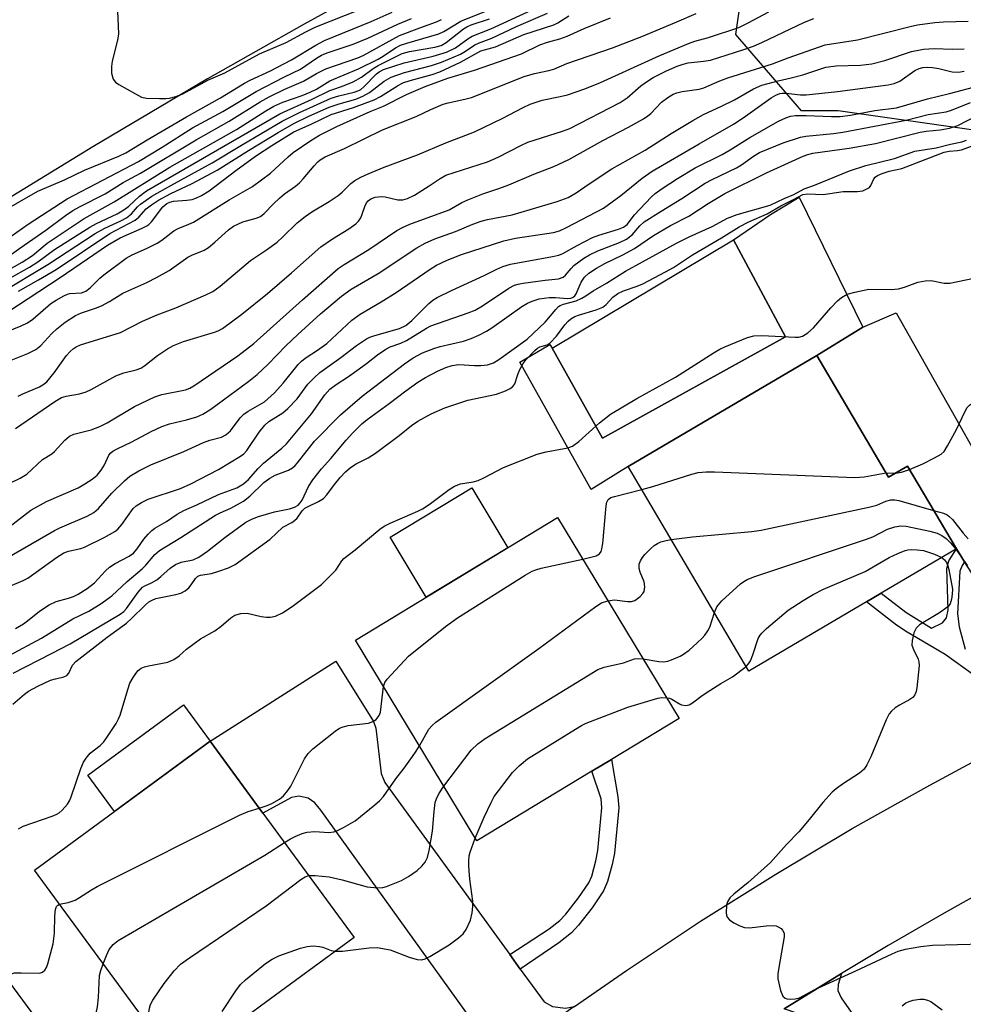
# Model space of a CAD drawing. Units: inches. Extents: x 1291759 to 1297759, y 481452 to 485452.
# Drawn here: x 1293467 to 1293673, y 482709 to 482924 of the extents above; entities that cross this region are included whole.
import ezdxf

# ---------------------------------------------------------------- set-up
doc = ezdxf.new("R2010")
doc.units = ezdxf.units.IN
doc.header["$MEASUREMENT"] = 0
for name, color, linetype in [('BLDG-Footprint', 5, 'Continuous'), ('CULTRL-Pad', 6, 'Continuous'), ('CULTRL-Swimming Pool in Ground', 4, 'Continuous'), ('NTRL-Trees', 3, 'Continuous'), ('TRANS-Driveway', 251, 'Continuous'), ('TRANS-Non Street Sidewalk', 7, 'Continuous'), ('TRANS-Road', 130, 'Continuous'), ('Undefined', 1, 'Continuous')]:
    doc.layers.add(name, color=color, linetype=linetype)

msp = doc.modelspace()

# ---------------------------------------------------------------- linework, layer by layer
at = {"layer": 'BLDG-Footprint'}
for points, elevation in [([(1293641.2, 482850.66), (1293656.9, 482824.02), (1293661.02, 482826.45), (1293671.7, 482808.33), (1293655.25, 482798.64), (1293652.07, 482796.76), (1293626.33, 482781.6), (1293599.96, 482826.37)], 254.94), ([(1293592.01, 482759.71), (1293566.86, 482744.49), (1293540.28, 482788.41), (1293584.52, 482815.18), (1293611.1, 482771.26), (1293596.29, 482762.3)], 257.23), ([(1293515.59, 482705.44), (1293501.62, 482695.18), (1293470.11, 482738.09), (1293508.51, 482766.29), (1293520.08, 482750.54), (1293540.02, 482723.38), (1293519.56, 482708.35)], 255.08), ([(1293453.56, 482728.48), (1293479.31, 482693.63), (1293480.36, 482694.41), (1293486.86, 482685.62), (1293460.78, 482666.35), (1293460.29, 482665.99), (1293455.92, 482671.91), (1293453.01, 482669.77), (1293437.69, 482658.44), (1293428.2, 482671.28), (1293432.36, 482674.36), (1293430.85, 482676.41), (1293413.98, 482699.24)], 254.81)]:
    msp.add_lwpolyline(points, close=True, dxfattribs=dict(at, elevation=elevation))
at = {"layer": 'CULTRL-Pad'}
for points in [[(1293583.33, 482852.22), (1293594.32, 482832.56), (1293634.36, 482854.68), (1293622.94, 482875.93), (1293631.04, 482881.49), (1293637.35, 482885.22), (1293651.25, 482856.83), (1293641.2, 482850.66), (1293599.96, 482826.37), (1293591.87, 482821.35), (1293576.23, 482849.15), (1293582.84, 482853.05)], [(1293573.65, 482808.6), (1293555.8, 482797.8), (1293547.88, 482810.89), (1293565.72, 482821.69)], [(1293508.51, 482766.29), (1293487.6, 482750.93), (1293481.77, 482758.87), (1293502.68, 482774.23)]]:
    msp.add_lwpolyline(points, close=True, dxfattribs=at)
at = {"layer": 'CULTRL-Swimming Pool in Ground'}
msp.add_lwpolyline([(1293583.33, 482852.22), (1293622.94, 482875.93), (1293634.36, 482854.68), (1293594.32, 482832.56)], close=True, dxfattribs=at)
at = {"layer": 'NTRL-Trees'}
msp.add_lwpolyline([(1293904.78, 482986.19), (1293860.5, 482962.35), (1293827.81, 482952.82), (1293782.17, 482914.68), (1293749.48, 482900.37), (1293708.36, 482895.8), (1293675.02, 482899.97), (1293645.86, 482904.13), (1293637.85, 482904.13), (1293623.47, 482920.81), (1293626.88, 482944.65), (1293641.69, 482970.8), (1293804.19, 483029.13), (1293870.86, 483045.8), (1294000.81, 483067.46)], dxfattribs=at)
at = {"layer": 'TRANS-Driveway'}
for points in [[(1293706.66, 482777.67), (1293692.35, 482770.55), (1293692.99, 482773.95), (1293692.8, 482775.54), (1293691.09, 482778.27), (1293687.32, 482784.11), (1293673.5, 482805.53), (1293671.7, 482808.33), (1293661.02, 482826.45), (1293656.9, 482824.02), (1293641.2, 482850.66), (1293651.25, 482856.83), (1293658.55, 482859.94), (1293678.81, 482824.06), (1293701.69, 482780.78), (1293702.81, 482779.38)], [(1293574.06, 482719.61), (1293576.35, 482716.45), (1293581.6, 482709.28), (1293583.37, 482708.25), (1293586.27, 482707.87), (1293588.18, 482708.28), (1293587.61, 482707.87), (1293567.74, 482693.4), (1293568.17, 482700.53), (1293567.05, 482703.43), (1293532.75, 482751.19), (1293531.44, 482752.78), (1293529.95, 482753.81), (1293527.89, 482754.28), (1293526.3, 482754), (1293520.08, 482750.54), (1293508.51, 482766.29), (1293535.98, 482783.8), (1293544.22, 482770.61), (1293544.78, 482769.11), (1293545.9, 482759.19), (1293546.74, 482757.23)], [(1293634.04, 482707.73), (1293644.14, 482713.97), (1293646.61, 482715.47), (1293645.87, 482713.04), (1293645.78, 482711.73), (1293646.53, 482710.14), (1293667.43, 482680.21), (1293656.99, 482673.48), (1293639.23, 482704.81), (1293636.8, 482706.77)]]:
    msp.add_lwpolyline(points, close=True, dxfattribs=at)
at = {"layer": 'TRANS-Non Street Sidewalk'}
msp.add_lwpolyline([(1293675.74, 482780.58), (1293669.22, 482785.23), (1293660.93, 482790.14), (1293658.65, 482791.68), (1293652.07, 482796.76), (1293655.26, 482798.64), (1293660.66, 482794.49), (1293666.26, 482791), (1293668.7, 482792.2), (1293669.55, 482793.23), (1293669.92, 482795.01), (1293669.59, 482804.03), (1293670.08, 482805.69), (1293671.7, 482808.33), (1293673.5, 482805.53), (1293672.96, 482804.74), (1293672.45, 482803.47), (1293671.98, 482794.16), (1293672.35, 482791.26), (1293673.62, 482786.41)], dxfattribs=at)
msp.add_lwpolyline([(1293576.35, 482716.45), (1293574.06, 482719.61), (1293582.68, 482725.23), (1293585.01, 482727.06), (1293586.31, 482728.47), (1293589.1, 482732.03), (1293591.31, 482735.31), (1293591.96, 482736.8), (1293592.87, 482740.13), (1293593.28, 482742.36), (1293594.17, 482751.71), (1293594.03, 482753.65), (1293592.01, 482759.71), (1293596.29, 482762.3), (1293597.69, 482754.09), (1293597.86, 482751.71), (1293596.93, 482741.82), (1293596.47, 482739.31), (1293595.44, 482735.57), (1293594.55, 482733.53), (1293592.08, 482729.86), (1293589.11, 482726.08), (1293587.52, 482724.35), (1293584.78, 482722.19)], close=True, dxfattribs=at)
at = {"layer": 'TRANS-Road'}
for points in [[(1293684.42, 482999.13), (1293666.12, 482991.53), (1293647.94, 482983.62), (1293625.4, 482973.33), (1293603.09, 482962.56), (1293581, 482951.34), (1293563.5, 482942.04), (1293529.11, 482923.09), (1293507.97, 482911.1), (1293482.84, 482896.29), (1293462.1, 482883.61), (1293441.71, 482870.72), (1293421.51, 482857.53), (1293140.14, 482654.36)], [(1293902.36, 482822.79), (1293875.88, 482815.12), (1293851.44, 482808.05), (1293843.28, 482805.64), (1293820.26, 482798.15), (1293801.92, 482791.58), (1293797.49, 482789.93), (1293788.45, 482786.44), (1293783.95, 482784.66), (1293777.8, 482782.16), (1293770.51, 482779.14), (1293748.36, 482769.36), (1293734.98, 482763.12), (1293721.7, 482756.68), (1293716.9, 482754.28), (1293708.53, 482750.02), (1293698.85, 482745.01), (1293695.43, 482743.21), (1293682.45, 482736.19), (1293669.57, 482728.98), (1293656.79, 482721.57), (1293646.61, 482715.47), (1293644.14, 482713.97), (1293634.04, 482707.73)], [(1293588.18, 482708.28), (1293599.59, 482716.17), (1293615.79, 482726.9), (1293632.24, 482737.23), (1293648.94, 482747.16), (1293665.87, 482756.69), (1293678.72, 482763.57)]]:
    msp.add_lwpolyline(points, dxfattribs=at)
at = {"layer": 'Undefined'}
msp.add_line((1293656.34, 482824.97, 254), (1293658.42, 482824.92, 254), dxfattribs=at)
for points, elevation in [([(1293462.35, 482868.23), (1293467.4, 482871.05), (1293469.68, 482872.53), (1293472.9, 482875.2), (1293481.01, 482880.62), (1293487.56, 482884.27), (1293499.71, 482891.85), (1293514.31, 482900.02), (1293520.73, 482904.13), (1293522.43, 482905.14), (1293524.42, 482906.05), (1293528.66, 482907.49), (1293530.42, 482908.2), (1293531.76, 482908.91), (1293534.69, 482910.68), (1293540.94, 482913.31), (1293545.25, 482915.44), (1293546.38, 482916.09), (1293549.07, 482917.89), (1293550.14, 482918.46), (1293551.53, 482918.94), (1293558.57, 482920.97), (1293559.6, 482921.47), (1293563.37, 482923.76), (1293571.52, 482927.04)], 218), ([(1293488.19, 482927.59), (1293488.47, 482921.01), (1293488.26, 482919.56), (1293487.14, 482914.97), (1293486.93, 482913.81), (1293486.98, 482912.37), (1293487.15, 482911.54), (1293487.35, 482911.04), (1293487.85, 482910.41), (1293488.56, 482909.91), (1293492.21, 482907.83), (1293493.53, 482907.16), (1293494.63, 482906.87), (1293497.45, 482906.8), (1293498.85, 482906.83), (1293499.67, 482906.94), (1293501.01, 482907.26), (1293502.41, 482907.77), (1293508.17, 482910.94), (1293511.73, 482912.41), (1293519.35, 482916.61), (1293525.15, 482919.08), (1293529.42, 482921.38), (1293531.53, 482922.4), (1293544.77, 482927.69)], 210), ([(1293458.46, 482879.5), (1293470.88, 482886.57), (1293476.7, 482889.01), (1293481.05, 482891.13), (1293488.53, 482894.2), (1293490.1, 482894.94), (1293494.73, 482897.78), (1293503.35, 482902.79), (1293510.78, 482906.96), (1293516.07, 482910.16), (1293517.28, 482910.81), (1293521.75, 482912.89), (1293526.34, 482915.28), (1293531.61, 482918.53), (1293533.54, 482919.54), (1293543.74, 482923.67), (1293548.3, 482925.72)], 212), ([(1293459.48, 482853.97), (1293467.24, 482857.11), (1293468.56, 482857.75), (1293469.72, 482858.58), (1293473.67, 482861.99), (1293474.85, 482862.75), (1293476.57, 482863.7), (1293477.33, 482864.02), (1293477.86, 482864.16), (1293480.39, 482864.37), (1293481.36, 482864.72), (1293482.26, 482865.43), (1293484.38, 482867.52), (1293485.26, 482868.29), (1293490.15, 482871.89), (1293491.45, 482872.61), (1293494.62, 482874.05), (1293496.98, 482875.23), (1293497.94, 482875.86), (1293500.6, 482877.91), (1293501.57, 482878.4), (1293503.9, 482879.32), (1293504.9, 482879.81), (1293512.72, 482884.67), (1293517.82, 482887.61), (1293521.74, 482890.52), (1293525.6, 482894.07), (1293526.7, 482894.99), (1293530.57, 482897.63), (1293532.47, 482898.8), (1293536.2, 482900.74), (1293543.51, 482903.98), (1293546.41, 482905.16), (1293551.48, 482907.68), (1293555.57, 482909.46), (1293560.48, 482911.31), (1293566.32, 482913.03), (1293576.58, 482916.61), (1293580.64, 482918.57), (1293582.28, 482919.14), (1293585.03, 482919.9), (1293586.58, 482920.44), (1293590.32, 482922.12), (1293596.1, 482924.45)], 228), ([(1293459.53, 482857.12), (1293475.76, 482867.67), (1293486.05, 482874.73), (1293488.82, 482876.33), (1293493.63, 482878.44), (1293494.66, 482878.97), (1293495.1, 482879.28), (1293495.7, 482879.89), (1293498.15, 482883.13), (1293499.07, 482883.87), (1293499.73, 482884.17), (1293500.54, 482884.37), (1293503.46, 482884.61), (1293504.6, 482884.78), (1293505.39, 482885.04), (1293506.66, 482885.62), (1293508.35, 482886.65), (1293514.12, 482891.11), (1293518.44, 482894.24), (1293522.05, 482896.58), (1293526.84, 482899.55), (1293530.63, 482901.23), (1293535, 482903.36), (1293539.91, 482904.83), (1293544.38, 482906.52), (1293545.8, 482907.28), (1293549.48, 482909.61), (1293550.68, 482910.24), (1293552.25, 482910.77), (1293557.1, 482912.1), (1293558.74, 482912.67), (1293563.27, 482914.78), (1293567.75, 482917.23), (1293570.91, 482918.1), (1293577.14, 482920.8), (1293583.65, 482922.91), (1293584.56, 482923.36), (1293586.98, 482924.91)], 226), ([(1293462.61, 482864.27), (1293473.03, 482870.53), (1293483.41, 482877.28), (1293485.49, 482878.47), (1293488.97, 482880.09), (1293490.23, 482880.77), (1293491.32, 482881.6), (1293492.67, 482883.15), (1293493.27, 482883.71), (1293495.8, 482885.51), (1293499.9, 482887.82), (1293509, 482892.74), (1293515.4, 482896.62), (1293524.31, 482901.87), (1293528.07, 482903.8), (1293535.02, 482906.88), (1293536.66, 482907.43), (1293539.99, 482908.21), (1293541.05, 482908.57), (1293541.49, 482908.81), (1293542.16, 482909.37), (1293544.9, 482912.26), (1293545.5, 482912.69), (1293546.4, 482913.14), (1293550.97, 482914.65), (1293557.3, 482916.11), (1293560.19, 482916.98), (1293562.18, 482917.94), (1293564.85, 482919.86), (1293565.81, 482920.46), (1293569.94, 482922.08), (1293578.95, 482926.25)], 222), ([(1293463.96, 482849.15), (1293468.68, 482851.07), (1293470.41, 482851.93), (1293471.53, 482852.85), (1293473.9, 482855.46), (1293474.98, 482856.49), (1293476.85, 482857.9), (1293479.05, 482859.36), (1293480.38, 482859.95), (1293483.45, 482860.96), (1293484.79, 482861.5), (1293486.52, 482862.43), (1293489.41, 482864.24), (1293494.69, 482866.61), (1293496.77, 482867.68), (1293499.57, 482869.25), (1293503.67, 482872.13), (1293504.56, 482872.58), (1293507.2, 482873.7), (1293508.2, 482874.26), (1293509.58, 482875.39), (1293512.52, 482878.09), (1293513.64, 482878.9), (1293515.65, 482879.85), (1293518.61, 482880.63), (1293519.52, 482881.02), (1293520.37, 482881.67), (1293522.38, 482883.81), (1293523.67, 482885.06), (1293524.81, 482885.97), (1293527.22, 482887.66), (1293528.07, 482888.4), (1293528.85, 482889.23), (1293531.25, 482892.14), (1293532.05, 482892.99), (1293532.6, 482893.44), (1293533.66, 482894.06), (1293537.89, 482895.89), (1293546.23, 482899.95), (1293553.6, 482902.87), (1293556.77, 482904.43), (1293559.49, 482905.57), (1293560.6, 482905.9), (1293564.2, 482906.66), (1293565.7, 482907.08), (1293577.16, 482911.65), (1293579.48, 482912.32), (1293582.58, 482912.95), (1293583.69, 482913.25), (1293586.54, 482914.47), (1293596.53, 482917.92), (1293602.92, 482920.39), (1293610.06, 482923.35), (1293614.81, 482925.41)], 230), ([(1293464.89, 482867.62), (1293469.02, 482869.93), (1293470.85, 482871.13), (1293474.52, 482873.8), (1293482.22, 482878.68), (1293483.66, 482879.47), (1293488.21, 482881.64), (1293489.66, 482882.45), (1293490.72, 482883.29), (1293493.06, 482885.51), (1293494.61, 482886.61), (1293523.77, 482903.48), (1293530.83, 482906.69), (1293534.68, 482908.55), (1293535.78, 482908.98), (1293537.87, 482909.64), (1293539.77, 482910.5), (1293541.61, 482911.49), (1293544.18, 482913.36), (1293545.26, 482914.05), (1293550.51, 482916.69), (1293552.11, 482917.13), (1293557.66, 482918.08), (1293559.03, 482918.43), (1293560.15, 482919.08), (1293563.94, 482922.06), (1293564.64, 482922.5), (1293565.61, 482922.96), (1293569.61, 482924.24)], 220), ([(1293465.05, 482876.74), (1293468.74, 482879.38), (1293477.28, 482884.92), (1293492.83, 482893.05), (1293498.01, 482896.16), (1293504.69, 482900.45), (1293511.32, 482904), (1293518.62, 482908.35), (1293524.8, 482911.59), (1293528.27, 482913.28), (1293531.79, 482915.65), (1293532.89, 482916.3), (1293534.1, 482916.79), (1293539.83, 482918.72), (1293542.98, 482920.06), (1293549.59, 482923.11), (1293552.59, 482924.32)], 214), ([(1293466, 482834.64), (1293474.58, 482840.56), (1293476.03, 482841.42), (1293477.04, 482841.76), (1293479.94, 482842.26), (1293481.45, 482842.71), (1293482.5, 482843.22), (1293487.93, 482846.2), (1293489.67, 482846.81), (1293492.34, 482847.47), (1293493.34, 482847.87), (1293494.26, 482848.44), (1293497.02, 482850.65), (1293499.21, 482852.12), (1293500.48, 482852.85), (1293502.69, 482853.69), (1293509.48, 482855.73), (1293510.28, 482856.04), (1293511.25, 482856.57), (1293515.43, 482859.7), (1293521.07, 482864.16), (1293526.34, 482868.69), (1293532.7, 482874.43), (1293535.25, 482876.15), (1293538.88, 482878.31), (1293540.42, 482879.45), (1293540.98, 482880.04), (1293541.45, 482880.76), (1293541.79, 482881.56), (1293542.33, 482883.25), (1293542.69, 482884.02), (1293543.06, 482884.47), (1293543.68, 482884.88), (1293544.64, 482885.24), (1293545.91, 482885.4), (1293546.79, 482885.3), (1293549.58, 482884.67), (1293550.63, 482884.7), (1293551.66, 482884.94), (1293553.19, 482885.7), (1293556.4, 482887.73), (1293558.81, 482889.36), (1293560.09, 482890.05), (1293569.19, 482892.99), (1293571.53, 482894.01), (1293576.48, 482896.55), (1293578.03, 482897.25), (1293585.58, 482899.68), (1293587.15, 482900.25), (1293598.22, 482905.93), (1293599.75, 482906.97), (1293602.74, 482909.61), (1293604.15, 482910.65), (1293605.42, 482911.39), (1293608.34, 482912.91), (1293610.62, 482913.92), (1293611.98, 482914.36), (1293613.08, 482914.62), (1293616.42, 482914.98), (1293617.94, 482915.24), (1293625.25, 482917.52), (1293627.33, 482918.28), (1293629.15, 482919.06), (1293638.46, 482923.55), (1293640.52, 482924.33)], 234), ([(1293466.54, 482841.76), (1293467.56, 482842.26), (1293471.24, 482843.79), (1293471.95, 482844.21), (1293472.8, 482844.88), (1293474.45, 482846.86), (1293477.15, 482850.64), (1293477.92, 482851.52), (1293478.56, 482852.09), (1293479.24, 482852.51), (1293480.21, 482852.93), (1293488.89, 482855.66), (1293493.76, 482858.15), (1293496.94, 482859.51), (1293501.04, 482861.07), (1293507.62, 482863.9), (1293509.13, 482864.66), (1293510.71, 482865.81), (1293517.34, 482871.4), (1293520.87, 482873.75), (1293523.18, 482875.45), (1293524.45, 482876.59), (1293527.54, 482879.61), (1293529.33, 482881.04), (1293530.73, 482882.03), (1293534.54, 482884.33), (1293536.52, 482885.63), (1293537.39, 482886.36), (1293539.3, 482888.22), (1293540.19, 482888.92), (1293541.46, 482889.61), (1293543.06, 482890.34), (1293546.55, 482891.81), (1293553.86, 482894.54), (1293560.06, 482897.11), (1293566.33, 482899.55), (1293572.39, 482902.47), (1293576.96, 482904.87), (1293578.54, 482905.61), (1293581.16, 482906.47), (1293585.1, 482907.28), (1293586.65, 482907.67), (1293590.44, 482908.92), (1293593.92, 482910.35), (1293606.86, 482916.22), (1293613.11, 482918.86), (1293614.49, 482919.34), (1293617.53, 482920.14), (1293624.12, 482922.38), (1293626.15, 482923.35), (1293630.69, 482925.8)], 232), ([(1293466.63, 482864.68), (1293471.01, 482867.15), (1293474.87, 482869.43), (1293486.59, 482877.29), (1293492.15, 482880.2), (1293492.97, 482880.9), (1293494.56, 482882.72), (1293495.72, 482883.61), (1293497.2, 482884.57), (1293499.92, 482886.04), (1293504.44, 482888.14), (1293510.07, 482891.19), (1293516.88, 482895.46), (1293523.41, 482899.4), (1293526.84, 482901.36), (1293530.12, 482903), (1293534.53, 482904.91), (1293536.72, 482905.66), (1293540.37, 482906.66), (1293541.92, 482907.31), (1293543.37, 482908.16), (1293546.56, 482910.64), (1293548.08, 482911.48), (1293551.04, 482912.53), (1293556.93, 482914.04), (1293559.12, 482914.75), (1293563.24, 482916.52), (1293564.37, 482917.17), (1293566.44, 482918.56), (1293567.18, 482918.96), (1293570.14, 482920.01), (1293575.54, 482922.61), (1293582.33, 482925.51)], 224), ([(1293462.42, 482821.61), (1293466.96, 482823.77), (1293468.45, 482824.67), (1293471.88, 482827.85), (1293473.94, 482829.13), (1293474.53, 482829.6), (1293476.77, 482832.09), (1293477.79, 482833.01), (1293478.74, 482833.46), (1293482.5, 482834.36), (1293484.44, 482835.13), (1293486.01, 482835.94), (1293491.98, 482839.5), (1293496.42, 482841.58), (1293497.97, 482842.09), (1293503.15, 482843.13), (1293504.06, 482843.45), (1293504.99, 482843.97), (1293514.6, 482850.56), (1293518.09, 482853.23), (1293528.72, 482862.81), (1293536.55, 482869.68), (1293537.84, 482870.54), (1293543.25, 482873.8), (1293549.38, 482877.93), (1293550.61, 482878.63), (1293552.16, 482879.32), (1293560.77, 482882.48), (1293563.56, 482884.09), (1293564.87, 482884.7), (1293568.17, 482885.95), (1293571.68, 482887.12), (1293573.83, 482887.96), (1293579.29, 482890.25), (1293583.65, 482891.97), (1293586.99, 482893.51), (1293594.4, 482897.65), (1293600.03, 482900.54), (1293603.26, 482902.38), (1293604.21, 482903.01), (1293604.86, 482903.58), (1293607.21, 482906.04), (1293608.59, 482907.04), (1293609.81, 482907.75), (1293610.61, 482908.06), (1293611.75, 482908.34), (1293615.43, 482908.91), (1293616.49, 482909.19), (1293620, 482910.72), (1293621.72, 482911.38), (1293631.48, 482914.43), (1293634.9, 482915.75), (1293643.03, 482918.55), (1293650.11, 482919.64), (1293661.57, 482922.59), (1293663.24, 482922.91), (1293666.97, 482923.43), (1293668.88, 482923.57), (1293674.26, 482923.74)], 236), ([(1293463.87, 482871.92), (1293467.87, 482874.79), (1293472.61, 482878.05), (1293476.93, 482881.26), (1293478.53, 482882.32), (1293479.95, 482883.13), (1293485.59, 482885.97), (1293489.54, 482888.43), (1293493.3, 482890.5), (1293505.5, 482897.82), (1293512.69, 482901.84), (1293519.44, 482906.07), (1293521.46, 482907.19), (1293524.83, 482908.86), (1293528.96, 482910.63), (1293531.75, 482912.29), (1293533.79, 482913.31), (1293540.8, 482915.73), (1293541.98, 482916.21), (1293549.97, 482920.6), (1293554.36, 482922.29), (1293558.02, 482923.58), (1293559.13, 482924.1)], 216), ([(1293460.31, 482809.86), (1293469.29, 482816.82), (1293472.73, 482818.72), (1293479.69, 482821.72), (1293481.13, 482822.53), (1293482.75, 482823.59), (1293483.81, 482824.48), (1293484.7, 482825.55), (1293485.43, 482826.7), (1293486.4, 482828.87), (1293486.81, 482829.36), (1293487.24, 482829.7), (1293488.23, 482830.24), (1293491.38, 482831.73), (1293495.61, 482833.99), (1293497.99, 482835.1), (1293499.64, 482835.69), (1293503.35, 482836.56), (1293505.62, 482837.2), (1293506.94, 482837.81), (1293508.66, 482838.89), (1293516.97, 482845.04), (1293518.78, 482846.48), (1293521.17, 482848.65), (1293525.11, 482852.78), (1293527.69, 482855.24), (1293532.63, 482859.74), (1293537.26, 482863.63), (1293539.35, 482865.1), (1293545.25, 482868.53), (1293553.72, 482874.16), (1293555.52, 482875.18), (1293557.64, 482876.11), (1293562.21, 482877.78), (1293565.99, 482879.34), (1293567.8, 482880), (1293569.18, 482880.36), (1293574.54, 482881.42), (1293584.39, 482884.33), (1293586.85, 482885.2), (1293588.58, 482886.17), (1293591.41, 482888.14), (1293596.38, 482891.42), (1293603.64, 482895.52), (1293609.34, 482899.18), (1293614.08, 482902.04), (1293616.44, 482903.33), (1293620.37, 482905.14), (1293623.17, 482906.54), (1293627.37, 482908.96), (1293629.15, 482909.74), (1293632.73, 482910.71), (1293635.6, 482911.32), (1293638.16, 482911.99), (1293643.19, 482913.72), (1293645.43, 482913.99), (1293650.74, 482914.09), (1293653.21, 482914.4), (1293656.06, 482915.15), (1293661.93, 482917.08), (1293664.54, 482917.63), (1293666.86, 482917.75), (1293670.86, 482917.62), (1293673.43, 482917.7)], 238), ([(1293462.2, 482805.32), (1293474.47, 482812.36), (1293475.69, 482812.95), (1293481.62, 482815.49), (1293483.12, 482816.28), (1293484.14, 482817.17), (1293487.03, 482820.51), (1293489.78, 482823.22), (1293491, 482824.22), (1293492.95, 482825.39), (1293495.53, 482826.69), (1293502.79, 482829.66), (1293507.07, 482831.61), (1293508.46, 482832.11), (1293510.98, 482832.76), (1293511.98, 482833.25), (1293513.01, 482834.19), (1293515.11, 482836.97), (1293515.89, 482837.77), (1293516.83, 482838.42), (1293520.41, 482840.53), (1293522.61, 482842.43), (1293524.51, 482844.6), (1293527.75, 482848.64), (1293528.48, 482849.4), (1293529.29, 482850.05), (1293532.04, 482851.76), (1293534.07, 482853.23), (1293539.51, 482858.36), (1293541.35, 482859.68), (1293545.89, 482862.34), (1293549.24, 482864.43), (1293556.64, 482869.51), (1293558.04, 482870.39), (1293560.37, 482871.46), (1293563.5, 482872.7), (1293572.77, 482875.72), (1293575.28, 482876.26), (1293583.63, 482877.53), (1293584.93, 482877.92), (1293586.48, 482878.61), (1293594.55, 482882.82), (1293598.33, 482885.64), (1293603.01, 482889.38), (1293605.18, 482890.91), (1293615.46, 482896.95), (1293622.98, 482901.23), (1293625.11, 482902.62), (1293631.21, 482906.95), (1293632.22, 482907.57), (1293633.11, 482907.9), (1293633.67, 482907.98), (1293634.51, 482907.98), (1293637.61, 482907.61), (1293638.85, 482907.6), (1293645.69, 482908.37), (1293656.8, 482909.79), (1293658.13, 482910.13), (1293659.37, 482910.64), (1293662.61, 482912.95), (1293663.56, 482913.41), (1293664.35, 482913.6), (1293665.44, 482913.68), (1293666.51, 482913.6), (1293667.87, 482913.36), (1293670.79, 482912.67), (1293672.15, 482912.59), (1293673.4, 482912.81)], 240), ([(1293464.71, 482800.21), (1293467.63, 482801.44), (1293468.66, 482801.96), (1293474.93, 482806.46), (1293476.53, 482807.46), (1293477.54, 482807.86), (1293480.24, 482808.43), (1293481.05, 482808.69), (1293485.34, 482810.84), (1293487.66, 482812.13), (1293488.34, 482812.65), (1293489.24, 482813.66), (1293491.73, 482817.18), (1293492.34, 482817.74), (1293493.49, 482818.49), (1293495.01, 482819.21), (1293502.02, 482821.58), (1293504.32, 482822.54), (1293510.37, 482825.73), (1293515.2, 482828.65), (1293515.87, 482829.16), (1293516.56, 482829.89), (1293519.22, 482833.88), (1293520.48, 482835.41), (1293521.34, 482836.19), (1293524.44, 482838.08), (1293525.54, 482839.02), (1293527.55, 482841.16), (1293529.91, 482844.33), (1293531.26, 482845.76), (1293532.5, 482846.91), (1293537.14, 482850.19), (1293540.56, 482852.81), (1293542.69, 482854.24), (1293543.47, 482854.62), (1293544.57, 482855.02), (1293549.96, 482856.56), (1293551.3, 482857.18), (1293552.61, 482858.26), (1293556.33, 482862.03), (1293557.21, 482862.72), (1293558.17, 482863.34), (1293561.31, 482864.86), (1293568.44, 482868.1), (1293571.23, 482869.53), (1293572.56, 482870.1), (1293574.24, 482870.57), (1293583.38, 482872.25), (1293584.78, 482872.59), (1293585.65, 482872.95), (1293588.78, 482874.67), (1293592.17, 482876.4), (1293593.55, 482876.92), (1293597.81, 482878.24), (1293598.9, 482878.67), (1293599.7, 482879.25), (1293601.29, 482881.41), (1293604.98, 482885.27), (1293605.85, 482886.06), (1293607.35, 482887.15), (1293610.73, 482889.31), (1293614.62, 482891.65), (1293620.49, 482894.57), (1293622.25, 482895.59), (1293626.52, 482898.32), (1293632.82, 482901.85), (1293634.41, 482902.64), (1293635.45, 482902.96), (1293636.56, 482903.09), (1293638.84, 482903.11), (1293644.41, 482902.87), (1293646.28, 482902.89), (1293648.58, 482903.19), (1293653.85, 482904.19), (1293658.61, 482904.77), (1293665.36, 482906.74), (1293670.22, 482907.92), (1293676.86, 482909.67)], 242), ([(1293465.93, 482790.93), (1293467.7, 482791.93), (1293468.59, 482792.57), (1293471.24, 482794.74), (1293473.35, 482796.11), (1293474.86, 482796.8), (1293477.56, 482797.53), (1293478.65, 482797.91), (1293479.67, 482798.45), (1293481.62, 482799.7), (1293483.22, 482800.95), (1293485.67, 482803.54), (1293486.54, 482804.34), (1293487.74, 482805.14), (1293490.81, 482806.77), (1293491.75, 482807.4), (1293492.57, 482808.36), (1293494.02, 482810.49), (1293494.94, 482811.56), (1293495.75, 482812.34), (1293496.45, 482812.86), (1293499.01, 482814.34), (1293501.3, 482815.96), (1293502.75, 482816.73), (1293505.62, 482817.95), (1293510.33, 482820.25), (1293514.33, 482821.7), (1293515.79, 482822.6), (1293516.88, 482823.54), (1293519.05, 482825.95), (1293520.22, 482827.1), (1293524.2, 482830.38), (1293525.22, 482831.34), (1293530.67, 482837.87), (1293533.61, 482842.04), (1293534.71, 482843.26), (1293536.05, 482844.3), (1293538.77, 482846.01), (1293540.63, 482847.32), (1293542.7, 482848.85), (1293545.09, 482850.78), (1293546.97, 482852.05), (1293547.9, 482852.5), (1293550.26, 482853.32), (1293551.44, 482853.88), (1293555.81, 482856.61), (1293556.75, 482857.12), (1293564.94, 482859.94), (1293566.47, 482860.57), (1293568.06, 482861.5), (1293573.85, 482865.35), (1293575.09, 482866.01), (1293575.86, 482866.25), (1293576.98, 482866.45), (1293581.82, 482867.13), (1293584.68, 482867.42), (1293585.69, 482867.74), (1293586.21, 482868.18), (1293587.45, 482869.66), (1293588.08, 482870.29), (1293590.22, 482871.88), (1293591.48, 482872.64), (1293593.31, 482873.55), (1293598.07, 482875.32), (1293599.54, 482876.05), (1293600.83, 482877.04), (1293602.48, 482879), (1293603.46, 482879.86), (1293607.13, 482882.22), (1293611.69, 482885), (1293616.77, 482888.32), (1293618.29, 482889.12), (1293623.66, 482891.64), (1293624.71, 482892.31), (1293627.32, 482894.24), (1293628.67, 482895.02), (1293633.83, 482897.14), (1293637.64, 482898.39), (1293638.78, 482898.59), (1293644.87, 482899.18), (1293646.86, 482899.46), (1293660.75, 482902.13), (1293665.54, 482903.3), (1293669.44, 482903.93), (1293670.66, 482904.3), (1293674.81, 482905.97)], 244), ([(1293464.6, 482785.03), (1293471.67, 482788.83), (1293478.47, 482793.04), (1293481.98, 482794.71), (1293484.7, 482796.37), (1293487.06, 482798.05), (1293490.38, 482801.24), (1293493.66, 482803.99), (1293494.44, 482804.77), (1293496.46, 482807.1), (1293497.46, 482807.96), (1293502.1, 482810.83), (1293509.69, 482815.69), (1293510.72, 482816.21), (1293513.08, 482817.23), (1293515.81, 482818.77), (1293517.18, 482819.89), (1293520.28, 482822.88), (1293521.56, 482823.82), (1293522.76, 482824.44), (1293525.63, 482825.55), (1293526.55, 482826.07), (1293527.14, 482826.57), (1293527.66, 482827.16), (1293531.34, 482831.88), (1293537.03, 482837.68), (1293541.78, 482841.73), (1293551.02, 482848.84), (1293552.92, 482850.12), (1293554.97, 482851.18), (1293557.46, 482852.15), (1293558.86, 482852.59), (1293563.91, 482853.75), (1293565.63, 482854.37), (1293567.25, 482855.06), (1293568.95, 482855.95), (1293570.15, 482856.7), (1293576.65, 482861.34), (1293577.89, 482862.07), (1293578.92, 482862.54), (1293580.46, 482862.99), (1293582.68, 482863.3), (1293584.08, 482863.33), (1293586.66, 482863.07), (1293587.42, 482863.17), (1293587.88, 482863.37), (1293588.28, 482863.69), (1293588.58, 482864.11), (1293589.67, 482866.66), (1293590.37, 482867.75), (1293591.35, 482868.65), (1293592.98, 482869.72), (1293594.81, 482870.77), (1293598.78, 482872.68), (1293601.29, 482874.06), (1293605.46, 482876.9), (1293609.19, 482879.04), (1293613.23, 482881.08), (1293617.45, 482883.9), (1293621.08, 482886.08), (1293630.16, 482890.59), (1293638.2, 482894.24), (1293639.23, 482894.61), (1293640.29, 482894.86), (1293648.28, 482895.98), (1293654.04, 482896.96), (1293663.8, 482899.47), (1293665.13, 482899.68), (1293668.18, 482899.98), (1293670.22, 482900.36), (1293672.05, 482900.96), (1293676.26, 482903.12)], 246), ([(1293465.35, 482774.35), (1293467.9, 482776.56), (1293468.82, 482777.23), (1293470.84, 482778.32), (1293473.65, 482779.61), (1293474.68, 482779.95), (1293476.55, 482780.35), (1293477.18, 482780.63), (1293477.66, 482781.17), (1293478.42, 482782.89), (1293479.13, 482783.73), (1293486.04, 482789), (1293490.25, 482792.1), (1293491.36, 482793.09), (1293494.3, 482796.03), (1293495.15, 482796.73), (1293495.82, 482797.13), (1293496.67, 482797.46), (1293500.99, 482798.33), (1293502.1, 482798.66), (1293503.05, 482799.17), (1293503.9, 482799.83), (1293504.41, 482800.47), (1293505.29, 482801.87), (1293505.8, 482802.34), (1293506.39, 482802.56), (1293508.8, 482802.97), (1293510.43, 482803.44), (1293512.56, 482804.19), (1293514.02, 482804.96), (1293521.63, 482810.47), (1293524.41, 482813.11), (1293526.37, 482814.14), (1293527.01, 482814.56), (1293527.56, 482815.08), (1293528.62, 482816.64), (1293529.25, 482817.22), (1293529.96, 482817.64), (1293532.25, 482818.71), (1293533.28, 482819.39), (1293534.02, 482820.17), (1293535.71, 482822.42), (1293536.98, 482823.94), (1293538.15, 482825.17), (1293539.22, 482826.13), (1293540.45, 482826.97), (1293543.06, 482828.27), (1293544.69, 482829.26), (1293549.84, 482833.12), (1293552.57, 482835.32), (1293553.91, 482836.27), (1293556.83, 482837.89), (1293559.88, 482839.21), (1293564.89, 482840.88), (1293571.12, 482842.21), (1293573.08, 482842.9), (1293574.13, 482843.4), (1293574.71, 482843.87), (1293575.12, 482844.46), (1293575.81, 482846.47), (1293576.28, 482847.56), (1293577, 482848.87), (1293577.66, 482849.77), (1293579.51, 482851.75), (1293580.08, 482852.24), (1293580.65, 482852.54), (1293582.26, 482852.95), (1293582.91, 482853.39), (1293584.24, 482854.84), (1293586.07, 482857.37), (1293586.8, 482858.14), (1293587.41, 482858.62), (1293588.3, 482859.15), (1293589.07, 482859.48), (1293592.94, 482860.64), (1293594.39, 482861.23), (1293595.15, 482861.8), (1293596.6, 482863.39), (1293597.71, 482864.22), (1293598.89, 482864.78), (1293601.93, 482865.8), (1293603.16, 482866.3), (1293608.1, 482868.9), (1293609.86, 482869.91), (1293613.98, 482872.64), (1293620.38, 482876.34), (1293624.23, 482878.74), (1293626.34, 482879.83), (1293630.31, 482881.59), (1293633.32, 482883.37), (1293636.1, 482884.71), (1293638.13, 482885.82), (1293639.25, 482885.96), (1293642.59, 482885.82), (1293646.98, 482886.53), (1293650.11, 482886.49), (1293651.22, 482886.66), (1293652.01, 482886.97), (1293652.68, 482887.4), (1293653.01, 482887.79), (1293653.64, 482889.23), (1293653.92, 482889.61), (1293654.45, 482890.02), (1293655.46, 482890.46), (1293657.02, 482890.94), (1293659.75, 482891.53), (1293669.05, 482895.11), (1293670.1, 482895.35), (1293671.94, 482895.43), (1293672.8, 482895.6), (1293682.28, 482899.11)], 250), ([(1293465.48, 482781.14), (1293473.87, 482785.44), (1293477.92, 482787.61), (1293488.82, 482794.03), (1293489.62, 482794.62), (1293490.27, 482795.3), (1293492.77, 482798.9), (1293493.71, 482799.95), (1293494.26, 482800.28), (1293495.74, 482800.89), (1293496.86, 482801.56), (1293497.77, 482802.28), (1293499.76, 482804.1), (1293500.94, 482804.89), (1293502.19, 482805.4), (1293504.81, 482805.92), (1293506.02, 482806.52), (1293507.92, 482807.87), (1293511.73, 482810.85), (1293516.3, 482814.17), (1293517.77, 482814.94), (1293519.12, 482815.45), (1293522.57, 482816.43), (1293525.86, 482817.11), (1293526.98, 482817.49), (1293527.74, 482817.9), (1293528.25, 482818.39), (1293528.68, 482819), (1293530.02, 482822), (1293530.98, 482823.47), (1293532.85, 482825.81), (1293534.91, 482828.09), (1293538.25, 482832.13), (1293539.65, 482833.63), (1293541.72, 482835.69), (1293542.84, 482836.64), (1293547.66, 482840.11), (1293551.29, 482842.91), (1293553.92, 482844.77), (1293555.63, 482845.81), (1293558.23, 482847.18), (1293560.1, 482848), (1293561.46, 482848.47), (1293562.9, 482848.65), (1293566.3, 482848.41), (1293567.75, 482848.41), (1293569.2, 482848.58), (1293570.47, 482849.02), (1293571.67, 482849.77), (1293577.85, 482854.23), (1293581.82, 482857.93), (1293584.11, 482860.72), (1293584.7, 482861.31), (1293585.08, 482861.58), (1293585.82, 482861.88), (1293588.55, 482862.6), (1293589.78, 482863.14), (1293590.7, 482863.68), (1293592.27, 482864.77), (1293595.23, 482866.47), (1293599.34, 482869.05), (1293610.48, 482875.19), (1293613.31, 482876.61), (1293618.32, 482878.82), (1293621.67, 482880.65), (1293623.78, 482881.46), (1293631, 482883.54), (1293634.03, 482884.98), (1293636.14, 482885.84), (1293638.43, 482887.1), (1293640.67, 482887.87), (1293648.36, 482891.03), (1293651.94, 482892.21), (1293658.14, 482893.74), (1293662.65, 482895.31), (1293667.27, 482896.02), (1293670.4, 482896.83), (1293672.92, 482897.35), (1293673.9, 482897.74)], 248), ([(1293466.65, 482747.09), (1293467.61, 482747.68), (1293473.98, 482749.87), (1293475.04, 482750.33), (1293475.52, 482750.64), (1293476.16, 482751.21), (1293477.32, 482752.53), (1293477.78, 482753.26), (1293478.13, 482754.08), (1293480.24, 482760.29), (1293480.81, 482761.66), (1293481.41, 482762.6), (1293482.29, 482763.67), (1293484.48, 482765.37), (1293485.27, 482766.13), (1293486.11, 482767.28), (1293487.98, 482770.18), (1293488.52, 482771.19), (1293488.84, 482772), (1293490.5, 482777.59), (1293491, 482778.96), (1293491.68, 482780.18), (1293492.3, 482781.11), (1293492.81, 482781.74), (1293493.43, 482782.23), (1293494.21, 482782.56), (1293495.04, 482782.78), (1293499.29, 482783.6), (1293500.58, 482784.14), (1293501.75, 482784.93), (1293503.37, 482786.42), (1293505, 482787.67), (1293506.45, 482788.66), (1293509.56, 482790.41), (1293510.92, 482791.43), (1293513.03, 482793.25), (1293513.96, 482793.82), (1293515.27, 482794.18), (1293516.62, 482794.29), (1293519.67, 482793.56), (1293520.84, 482793.4), (1293521.72, 482793.38), (1293522.8, 482793.63), (1293524.36, 482794.33), (1293526.46, 482795.72), (1293532.85, 482800.56), (1293534.57, 482802.2), (1293535.99, 482803.7), (1293537.31, 482805.72), (1293537.74, 482806.24), (1293540.25, 482808.1), (1293545.63, 482812.65), (1293546.6, 482813.28), (1293547.91, 482813.94), (1293550.59, 482815.16), (1293553.97, 482816.57), (1293554.98, 482817.08), (1293556.41, 482818.04), (1293560.8, 482821.3), (1293561.99, 482822.09), (1293563.29, 482822.6), (1293566.06, 482823.03), (1293567.14, 482823.3), (1293568.39, 482823.87), (1293572.71, 482826.13), (1293580.03, 482829.02), (1293581.99, 482829.54), (1293586.74, 482830.44), (1293587.77, 482830.83), (1293589.18, 482831.81), (1293593.64, 482835.94), (1293596.08, 482837.82), (1293601.81, 482841.21), (1293610.31, 482845.87), (1293618.73, 482851.27), (1293620.01, 482852), (1293621.08, 482852.5), (1293626.03, 482854.54), (1293627.43, 482854.96), (1293629.19, 482855.02), (1293636.46, 482854.63), (1293637.28, 482854.66), (1293638.04, 482854.85), (1293639.19, 482855.58), (1293640.45, 482856.68), (1293644.28, 482861.09), (1293645.69, 482862.6), (1293646.6, 482863.32), (1293647.84, 482864.02), (1293649.49, 482864.51), (1293652.59, 482865.11), (1293657.47, 482865.09), (1293659.03, 482865.23), (1293660.35, 482865.59), (1293663.25, 482866.66), (1293664.86, 482866.97), (1293666.23, 482867.01), (1293669.05, 482866.45), (1293670.31, 482866.45), (1293679.03, 482868.3)], 252), ([(1293661.46, 482825.71), (1293664.38, 482826.94), (1293666.93, 482828.22), (1293668.4, 482829.08), (1293669.01, 482829.64), (1293669.8, 482830.84), (1293671.76, 482834.45), (1293673.56, 482838.33), (1293674.1, 482839.28), (1293674.66, 482839.85), (1293675.57, 482840.44), (1293678.25, 482841.66), (1293678.65, 482841.96), (1293679.13, 482842.55), (1293679.46, 482843.23), (1293679.55, 482843.72), (1293679.32, 482846.05), (1293679.34, 482846.83), (1293679.57, 482847.55), (1293679.95, 482848.21), (1293680.45, 482848.75), (1293680.87, 482849), (1293681.59, 482849.22), (1293682.41, 482849.3)], 254), ([(1293602.95, 482821.29), (1293605.31, 482821.95), (1293613.85, 482824.68), (1293615.28, 482825.01), (1293617, 482825.22), (1293618.79, 482825.21), (1293649.51, 482823.94), (1293651.52, 482824.13), (1293656.34, 482824.97)], 254), ([(1293658.42, 482824.92), (1293659.69, 482825.11), (1293661.46, 482825.71)], 254), ([(1293590, 482806.12), (1293592.94, 482806.84), (1293593.64, 482807.25), (1293594.01, 482807.77), (1293594.21, 482808.38), (1293594.38, 482809.52), (1293595.14, 482817.74), (1293595.3, 482818.55), (1293595.6, 482819.15), (1293596.13, 482819.54), (1293596.92, 482819.83), (1293602.95, 482821.29)], 254), ([(1293609.37, 482810.39), (1293613.98, 482810.98), (1293626.98, 482812.14), (1293629.03, 482812.41), (1293652.59, 482817.46), (1293654.31, 482817.93), (1293656.31, 482818.78), (1293657.41, 482819.04), (1293658.25, 482819.05), (1293659.11, 482818.89), (1293666.73, 482816.76)], 256), ([(1293666.73, 482816.76), (1293668.88, 482816.13), (1293669.67, 482815.79), (1293670.06, 482815.53), (1293670.86, 482814.73), (1293673.17, 482811.74), (1293674.3, 482810.52)], 256), ([(1293618.78, 482794.43), (1293619.31, 482795.65), (1293620.4, 482797), (1293624.53, 482800.66), (1293625.21, 482801.2), (1293625.95, 482801.65), (1293627.61, 482802.29), (1293652.08, 482810.45), (1293653.46, 482811.01), (1293656.66, 482812.63), (1293658.23, 482813.15), (1293659.56, 482813.38), (1293660.71, 482813.29), (1293665.89, 482812.23), (1293667.51, 482811.78), (1293668.55, 482811.28), (1293669.48, 482810.64), (1293670.43, 482809.69), (1293671.58, 482808.26)], 258), ([(1293595.52, 482797), (1293596.97, 482797.19), (1293599.81, 482796.81), (1293600.66, 482796.8), (1293601.42, 482797.06), (1293602.55, 482797.93), (1293603.13, 482798.55), (1293603.41, 482799.01), (1293603.54, 482799.51), (1293603.58, 482800.04), (1293603.41, 482801.12), (1293602.54, 482803.27), (1293602.33, 482804.05), (1293602.32, 482804.99), (1293602.6, 482805.76), (1293603.05, 482806.48), (1293603.59, 482807.13), (1293604.79, 482808.36), (1293605.65, 482809.1), (1293606.34, 482809.52), (1293607.1, 482809.85), (1293608.22, 482810.17), (1293609.37, 482810.39)], 256), ([(1293625.73, 482782.62), (1293626.27, 482783.2), (1293626.68, 482783.89), (1293627.18, 482785.16), (1293628.39, 482788.71), (1293628.77, 482789.45), (1293629.13, 482789.9), (1293630.19, 482790.91), (1293634.95, 482794.92), (1293638.18, 482797.05), (1293640.41, 482798.37), (1293642.65, 482799.52), (1293651.75, 482803.4), (1293657.02, 482806.47), (1293658.88, 482807.34), (1293660.5, 482807.97), (1293661.06, 482808.11), (1293661.93, 482808.18), (1293663.11, 482808.13), (1293664.53, 482807.95), (1293666.94, 482807.21), (1293668.53, 482806.46)], 260), ([(1293671.58, 482808.26), (1293674.17, 482804.65)], 258), ([(1293546.44, 482778.24), (1293546.76, 482779.11), (1293547.25, 482779.82), (1293551.88, 482784.85), (1293560.02, 482791.36), (1293562.65, 482793.28), (1293577.41, 482802.6), (1293578.94, 482803.48), (1293579.75, 482803.79), (1293580.88, 482804.09), (1293590, 482806.12)], 254), ([(1293668.53, 482806.46), (1293669.09, 482805.96), (1293669.54, 482805.33), (1293669.87, 482804.63), (1293670.09, 482803.8), (1293670.84, 482799.51), (1293670.81, 482798.4), (1293670.64, 482797.33), (1293670.32, 482796.33), (1293669.85, 482795.7), (1293667.99, 482794.38), (1293663.61, 482791.74), (1293662.92, 482790.97), (1293662.43, 482790), (1293662.01, 482788.31), (1293661.99, 482787.29), (1293662.3, 482786.31), (1293663.32, 482784.2), (1293663.49, 482783.65), (1293663.55, 482782.82), (1293663.07, 482777.95), (1293662.91, 482777.12), (1293662.61, 482776.41), (1293662.17, 482775.87), (1293661.54, 482775.39), (1293659.26, 482774.17), (1293658.32, 482773.57), (1293657.54, 482772.85), (1293657.04, 482772.23), (1293656.37, 482770.95), (1293653, 482762.89), (1293652.13, 482761.09), (1293651.52, 482760.18), (1293650.53, 482759.27), (1293646.81, 482756.9), (1293645.4, 482755.87), (1293644.57, 482755.13), (1293642.49, 482752.91), (1293639.53, 482749.17), (1293637.24, 482746.48), (1293634.55, 482743.7), (1293631.06, 482739.79), (1293626.18, 482735.37), (1293623.02, 482732.83), (1293622.2, 482732.05), (1293621.64, 482731.16), (1293621.42, 482730.39), (1293621.34, 482728.77), (1293621.41, 482728.26), (1293621.58, 482727.8), (1293622.1, 482727.22), (1293623.05, 482726.59), (1293624.33, 482725.9), (1293625.39, 482725.52), (1293626.48, 482725.49), (1293630.12, 482725.92), (1293631.78, 482725.99), (1293632.3, 482725.9), (1293632.76, 482725.71), (1293633.38, 482725.29), (1293633.72, 482724.95), (1293634.02, 482724.31), (1293634.03, 482723.49), (1293632.85, 482716.81), (1293632.67, 482715.42), (1293632.68, 482714.31), (1293633.28, 482711.79), (1293633.77, 482710.53), (1293634.25, 482710.07), (1293634.66, 482709.94), (1293635.35, 482709.88), (1293636.49, 482709.94), (1293637.4, 482710.19), (1293640.73, 482712), (1293649.72, 482716.08), (1293657.69, 482719.81), (1293658.98, 482720.33), (1293660.56, 482720.8), (1293663.94, 482721.37), (1293666.5, 482721.69), (1293677.39, 482721.97)], 260), ([(1293554.28, 482765.28), (1293556.38, 482768.91), (1293557.05, 482769.73), (1293557.86, 482770.43), (1293580.41, 482786.59), (1293592.87, 482795.75), (1293594.12, 482796.53), (1293595.52, 482797)], 256), ([(1293603.22, 482784.28), (1293606.63, 482783.68), (1293607.77, 482783.63), (1293608.6, 482783.81), (1293609.42, 482784.1), (1293611.3, 482784.89), (1293612.06, 482785.3), (1293613.24, 482786.19), (1293615.04, 482787.77), (1293616.12, 482788.79), (1293616.7, 482789.47), (1293617.35, 482790.44), (1293617.76, 482791.23), (1293618.78, 482794.43)], 258), ([(1293559.64, 482756.42), (1293565.62, 482764.29), (1293567.03, 482765.68), (1293568.67, 482766.88), (1293593.31, 482781.95), (1293594.67, 482782.46), (1293598.95, 482783.4), (1293601.32, 482784.33), (1293602.06, 482784.4), (1293603.22, 482784.28)], 258), ([(1293608.35, 482775.8), (1293608.98, 482775.66), (1293609.51, 482775.45), (1293611.14, 482774.45), (1293611.6, 482774.26), (1293612.55, 482774.12), (1293613.28, 482774.27), (1293614, 482774.68), (1293616.11, 482776.25), (1293617.79, 482777.37), (1293620.23, 482778.91), (1293622.78, 482780.35), (1293625.73, 482782.62)], 260), ([(1293519.27, 482751.64), (1293520.98, 482752.19), (1293522, 482752.64), (1293523.71, 482753.63), (1293524.58, 482754.36), (1293525.51, 482755.47), (1293526.16, 482756.43), (1293529.18, 482762.41), (1293529.94, 482763.62), (1293530.99, 482764.62), (1293535.87, 482768.44), (1293536.83, 482769.1), (1293537.6, 482769.45), (1293538.74, 482769.68), (1293543.13, 482770.22), (1293544.14, 482770.56), (1293544.8, 482771.05), (1293545.5, 482771.89), (1293545.78, 482772.63), (1293546.44, 482778.24)], 254), ([(1293566.49, 482745.11), (1293568.43, 482749.69), (1293569.95, 482752.89), (1293570.66, 482754.16), (1293574.66, 482759.45), (1293576.13, 482760.88), (1293577.95, 482762.39), (1293588.44, 482768.93), (1293589.7, 482769.68), (1293590.75, 482770.2), (1293599.87, 482773.74), (1293606.45, 482775.69), (1293607.32, 482775.84), (1293608.35, 482775.8)], 260), ([(1293524.78, 482744.14), (1293526.09, 482744.94), (1293527.09, 482745.44), (1293528.64, 482746.07), (1293529.71, 482746.37), (1293531.4, 482746.54), (1293534.51, 482746.32), (1293535.58, 482746.45), (1293536.38, 482746.75), (1293537.69, 482747.4), (1293539.23, 482748.25), (1293540.21, 482748.89), (1293544.56, 482752.35), (1293545.65, 482753.34), (1293546.46, 482754.19), (1293549.12, 482758.03), (1293550.95, 482760.36), (1293552.8, 482762.91), (1293553.6, 482764.09), (1293554.28, 482765.28)], 256), ([(1293530.11, 482736.88), (1293531.48, 482736.94), (1293534.59, 482736.61), (1293537.37, 482735.94), (1293542.88, 482734.42), (1293545.11, 482734.19), (1293546.26, 482734.26), (1293547.1, 482734.49), (1293550.35, 482735.85), (1293551.91, 482736.66), (1293553.77, 482738.04), (1293554.85, 482738.98), (1293555.53, 482739.86), (1293556.03, 482740.84), (1293556.45, 482742.4), (1293557.14, 482746.64), (1293557.49, 482750.94), (1293557.77, 482752.89), (1293558.03, 482753.71), (1293558.51, 482754.76), (1293559.64, 482756.42)], 258), ([(1293475.6, 482730.62), (1293477.51, 482731.01), (1293478.99, 482731.55), (1293479.96, 482732.09), (1293482.56, 482733.81), (1293483.85, 482734.53), (1293514.92, 482750.07), (1293516.81, 482750.91), (1293519.27, 482751.64)], 254), ([(1293485.14, 482717.63), (1293485.85, 482719.43), (1293486.48, 482720.72), (1293487.34, 482721.79), (1293488.42, 482722.7), (1293520.47, 482741.38), (1293524.78, 482744.14)], 256), ([(1293535.9, 482720.36), (1293537.47, 482720.39), (1293543.3, 482721.12), (1293545.04, 482721.15), (1293547.91, 482720.64), (1293552.07, 482719.03), (1293553.77, 482718.57), (1293554.85, 482718.5), (1293555.52, 482718.66), (1293556.56, 482719.17), (1293560.81, 482721.73), (1293562.84, 482723.26), (1293563.86, 482724.19), (1293564.49, 482725.1), (1293565.44, 482727.17), (1293565.85, 482728.77), (1293565.99, 482730.13), (1293565.95, 482731.3), (1293565.35, 482736.1), (1293565.11, 482738.93), (1293565.09, 482740.06), (1293565.2, 482741.19), (1293565.38, 482742.02), (1293566.49, 482745.11)], 260), ([(1293494.73, 482704.57), (1293495.24, 482707.88), (1293495.51, 482708.69), (1293496.01, 482709.64), (1293498.45, 482713.32), (1293500.68, 482716.04), (1293502.07, 482717.53), (1293503.99, 482718.94), (1293520.81, 482730.29), (1293528.38, 482736.07), (1293529.34, 482736.62), (1293530.11, 482736.88)], 258), ([(1293463.66, 482714.81), (1293464.9, 482715.37), (1293465.73, 482715.59), (1293467.18, 482715.65), (1293471.18, 482715.56), (1293471.88, 482715.75), (1293472.38, 482716.18), (1293472.75, 482716.8), (1293473.05, 482717.59), (1293474.2, 482721.97), (1293474.48, 482724.33), (1293474.56, 482728.11), (1293474.68, 482729.5), (1293474.94, 482730.16), (1293475.22, 482730.44), (1293475.6, 482730.62)], 254), ([(1293511.18, 482707.2), (1293514.11, 482711.66), (1293515.16, 482713.08), (1293516.24, 482714.09), (1293520.64, 482717.67), (1293522.07, 482718.58), (1293523.57, 482719.35), (1293528.31, 482721.01), (1293529.73, 482721.39), (1293531.08, 482721.5), (1293532.43, 482721.42), (1293533.15, 482721.23), (1293534.99, 482720.54), (1293535.9, 482720.36)], 260), ([(1293471.69, 482703.94), (1293472.41, 482703.86), (1293473.22, 482703.61), (1293477.13, 482701.62), (1293477.9, 482701.3), (1293478.68, 482701.1), (1293479.45, 482701.08), (1293479.94, 482701.22), (1293480.61, 482701.6), (1293481.22, 482702.1), (1293481.75, 482702.77), (1293482.33, 482703.82), (1293483.25, 482705.71), (1293483.64, 482706.82), (1293483.88, 482708.22), (1293484.1, 482710.2), (1293484.35, 482715.06), (1293484.61, 482716.17), (1293485.14, 482717.63)], 256), ([(1293659.83, 482708.42), (1293660.66, 482709.05), (1293661.41, 482709.39), (1293662.28, 482709.62), (1293663.75, 482709.87), (1293664.62, 482709.88), (1293665.39, 482709.68), (1293666.1, 482709.35), (1293668.6, 482707.53)], 262)]:
    msp.add_lwpolyline(points, dxfattribs=dict(at, elevation=elevation))

doc.saveas('drawing.dxf')
